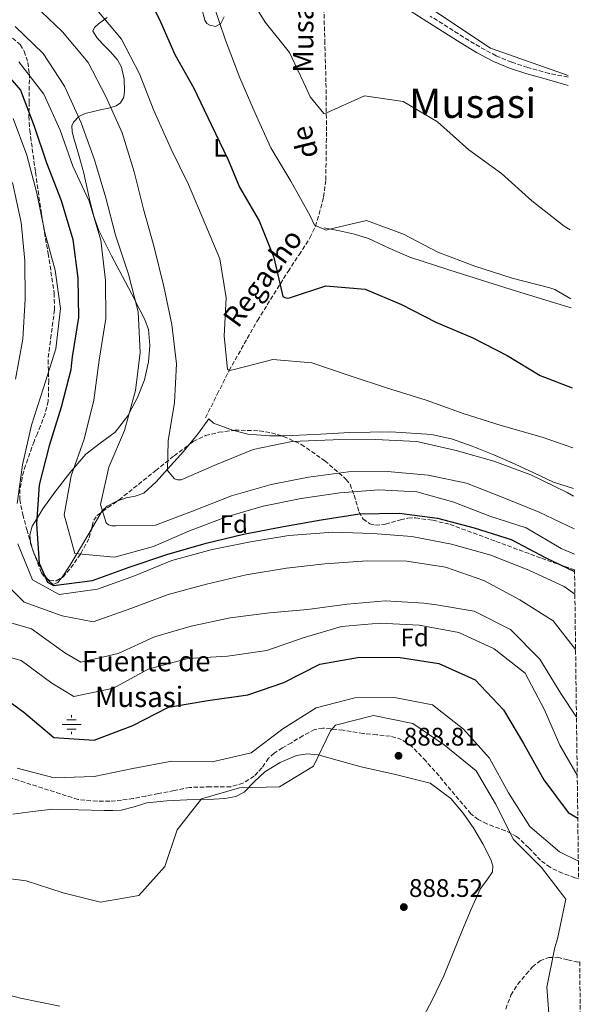
# Model space of a CAD drawing. Units: metres. Extents: x 586807 to 590241, y 4742859 to 4745216.
# Drawn here: x 590010 to 590235, y 4743736 to 4744124 of the extents above; entities that cross this region are included whole.
import ezdxf
from ezdxf.enums import TextEntityAlignment as Align

# ---------------------------------------------------------------- set-up
doc = ezdxf.new("R2010")
doc.units = ezdxf.units.M
doc.header["$MEASUREMENT"] = 0
doc.linetypes.add('DGN Style 3', pattern=[2.435890702152634, 1.739921930109024, -0.6959687720436097])
for name, color, linetype, lineweight in [('Barranco lineal', 142, 'DGN Style 3', 13), ('Camino', 7, 'DGN Style 3', 0), ('Cota de punto acotado terreno', 7, 'Continuous', 0), ('Curva de nivel directora', 30, 'Continuous', 30), ('Curva de nivel intermedia', 30, 'Continuous', 0), ('Etiqueta de uso rústico', 92, 'Continuous', 0), ('Etiqueta de zona arbolada', 92, 'Continuous', 0), ('Fuente-manantial-naciente', 7, 'Continuous', 0), ('Línea de cambio de uso (parcela vista)', 92, 'Continuous', 0), ('Margen derecho', 7, 'Continuous', 0), ('Punto acotado terreno (símbolo)', 7, 'Continuous', 0), ('Texto de arroyo-regatas y barrancos', 142, 'Continuous', 0), ('Texto de Fuente', 4, 'Continuous', 0), ('Texto de Área (paraje) menor', 7, 'Continuous', 0), ('Zona arbolada', 92, 'DGN Style 3', 0)]:
    doc.layers.add(name, color=color, linetype=linetype, lineweight=lineweight)
doc.styles.add('Style-Arial', font='arial.ttf')

# ---------------------------------------------------------------- blocks, each defined once
blk = doc.blocks.new('5NACIE')
at = {"layer": 'Fuente-manantial-naciente', "color": 4, "linetype": 'Continuous', "lineweight": 0, "flags": 128}
for points in [[(-0.375, 0), (0.375, 0)], [(-0.1875, 0.1875), (0.1875, 0.1875)], [(0, 0.2812), (0, 0.375)], [(-0.1875, -0.1875), (0.1875, -0.1875)], [(0, -0.2812), (0, -0.375)]]:
    blk.add_lwpolyline(points, dxfattribs=at)
blk = doc.blocks.new('5PATER')
at = {"layer": 'Punto acotado terreno (símbolo)', "linetype": 'Continuous', "lineweight": 0}
h = blk.add_hatch(color=51, dxfattribs=at)
edge = h.paths.add_edge_path()
edge.add_ellipse((0, 0), major_axis=(-0.1095731443231308, -0.1110710700762829), ratio=0.9994222409660317, start_angle=0, end_angle=360)

msp = doc.modelspace()

# ---------------------------------------------------------------- linework, layer by layer
at = {"layer": 'Barranco lineal', "color": 142, "linetype": 'DGN Style 3', "lineweight": 13}
msp.add_polyline3d([(590082.9000000004, 4743967.390000001, 833), (590087.54, 4743976.66, 831.6499999999943), (590092.1799999997, 4743985.930000001, 830.2899999999936), (590103.3799999999, 4744005.710000001, 827.2400000000052), (590115.4199999999, 4744025.029999999, 824.1399999999995), (590119.75, 4744031.57, 823.1199999999953), (590124.0599999996, 4744038.189999999, 822.1300000000047), (590126.1799999997, 4744042.789999999, 821.6499999999943), (590127.6900000004, 4744047.619999999, 821.1399999999995), (590129.4100000003, 4744054.300000001, 819.9400000000023), (590130.29, 4744061.07, 818.6399999999995), (590130.5599999996, 4744080.32, 815.3899999999995), (590130.3700000001, 4744099.680000001, 812.7299999999959), (590129.9299999997, 4744114.789999999, 811.7200000000012), (590129.4900000002, 4744129.9, 810.8399999999965)], dxfattribs=at)
at = {"layer": 'Camino', "color": 7, "linetype": 'DGN Style 3', "lineweight": 0}
msp.add_polyline3d([(590225.7499999986, 4744101.56, 811), (590218.2699999998, 4744102.960000001, 811.1600000000036), (590209.8399999986, 4744105.340000002, 811.5399999999937), (590203.4899999985, 4744107.380000002, 811.7500000000001), (590197.3900000008, 4744109.960000002, 811.850000000006), (590190.9200000024, 4744113.400000001, 811.820000000007), (590184.5900000001, 4744117.230000001, 811.6699999999983), (590171.4400000004, 4744125.560000001, 811.1699999999984)], dxfattribs=at)
at = {"layer": 'Curva de nivel directora', "color": 30, "linetype": 'Continuous', "lineweight": 30, "flags": 128}
for points, elevation in [([(590058.2099999984, 4744137.539999999), (590065.2000000001, 4744123.33), (590070.8399999995, 4744110.37), (590078.2899999992, 4744097.220000001), (590085.0700000008, 4744082.92), (590091.7699999996, 4744068.960000002), (590096.3399999985, 4744058.230000001), (590104.0799999988, 4744044.990000002), (590109.7699999996, 4744030.480000001), (590113.3700000005, 4744015.150000002), (590114.2099999986, 4744014.689999999), (590115.0999999982, 4744014.49), (590115.9799999989, 4744014.580000003), (590130.2899999986, 4744019.340000001), (590145.8099999996, 4744018.060000002), (590160.1100000005, 4744011.930000001), (590173.6199999996, 4744005), (590188.2899999992, 4743998.92), (590201.7099999993, 4743991.939999999), (590214.7200000002, 4743984.04), (590227.3600000001, 4743979.210000004)], 825.0000000000001), ([(590001.77, 4744105.890000002), (590010.0400000003, 4744096.350000001), (590015.389999999, 4744082.260000001), (590020.1999999991, 4744067.700000001), (590025.9700000003, 4744052.980000001), (590030.6599999998, 4744037.610000002), (590032.5700000009, 4744022.36), (590032.839999999, 4744006.800000001), (590030.3800000004, 4743991.350000001), (590030.0299999994, 4743987.82), (590029.7900000003, 4743986.26), (590026.1, 4743971.600000001), (590021.2799999987, 4743956.380000002), (590017.4299999997, 4743941.010000001), (590016.2699999998, 4743925.61), (590017.3400000003, 4743910.140000001), (590020.5900000003, 4743902.670000001), (590022.9999999999, 4743901.380000001), (590038.3299999987, 4743903.25), (590052.7700000001, 4743908.570000002), (590067.6200000007, 4743913.59), (590083.1500000008, 4743918.02), (590097.8499999993, 4743921.609999999), (590113.5999999985, 4743924.58), (590128.5099999993, 4743927.24), (590143.5099999995, 4743929.570000002), (590159.2000000007, 4743929.760000002), (590174.259999999, 4743927.850000001), (590188.7999999989, 4743923.99), (590203.3399999987, 4743919.500000002), (590217.2300000003, 4743912.070000002), (590228.3100000002, 4743906.810000001)], 850.0000000000002), ([(589984.2399999995, 4743865.850000001), (589998.4399999996, 4743860.779999999), (590011.3300000001, 4743851.490000002), (590023.1799999987, 4743841.51), (590039.0399999995, 4743840.400000001), (590054.2299999997, 4743846.220000002), (590068.3099999991, 4743853.380000001), (590083.8100000002, 4743856.09), (590099.5700000004, 4743858.26), (590113.7900000006, 4743863.190000001), (590127.9100000003, 4743870.310000002), (590143.6199999991, 4743873.07), (590159.6099999996, 4743873.01), (590174.849999999, 4743870.58), (590189.19, 4743864.199999999), (590200.2499999997, 4743852.33), (590208.2400000005, 4743839.100000001), (590216.2000000001, 4743824.810000001), (590225.8400000002, 4743811.960000004), (590229.5799999997, 4743809.680000001)], 875.0000000000002)]:
    msp.add_lwpolyline(points, dxfattribs=dict(at, elevation=elevation))
at = {"layer": 'Curva de nivel intermedia', "color": 30, "linetype": 'Continuous', "lineweight": 0, "flags": 128}
for points, elevation in [([(590098.3700000001, 4744136.130000001), (590106.41, 4744123.100000001), (590116.0300000003, 4744111.220000001), (590122.480000001, 4744097.519999999), (590124.0999999993, 4744093.779999998), (590129.5300000008, 4744087.130000002), (590130.5299999999, 4744087.310000001), (590131.5400000003, 4744087.779999999), (590145.5400000013, 4744094.179999999), (590160.7800000008, 4744091.880000001), (590174.3399999995, 4744083.859999999), (590186.690000001, 4744072.92), (590199.4600000007, 4744063.590000001), (590211.4700000002, 4744052.819999999), (590224.1600000015, 4744042.77), (590226.5399999998, 4744041.349999998)], 815), ([(590015.5200000008, 4744129.819999998), (590026.6100000018, 4744119.34), (590036.6100000021, 4744107.25), (590043.5999999993, 4744093.84), (590050.040000001, 4744079.63), (590054.7700000008, 4744064.27), (590058.5300000003, 4744049.490000002), (590062.6699999998, 4744034.59), (590066.4800000008, 4744019.05), (590069.6900000006, 4744004.099999999), (590071.5200000011, 4743988.640000001), (590070.6900000018, 4743973.41), (590068.230000001, 4743958.249999999), (590067.9699999995, 4743946.560000001), (590070.6400000005, 4743943.38), (590071.91, 4743943.009999999), (590073.3400000005, 4743942.890000001), (590087.220000001, 4743948.999999999), (590101.6900000017, 4743954.86), (590116.9300000012, 4743958.069999999), (590133.2000000009, 4743958.73), (590149.8200000017, 4743958.84), (590166.1400000008, 4743958.069999999), (590181.5999999993, 4743954.509999999), (590196.5100000004, 4743950.24), (590211.1399999994, 4743944.909999999), (590225.4000000021, 4743937.939999999), (590227.9200000013, 4743936.569999999)], 835.0000000000002), ([(590085.8399999996, 4744130.76), (590090.8200000019, 4744116.03), (590096.4700000002, 4744101.26), (590102.4100000013, 4744087.34), (590108.680000001, 4744073.710000001), (590116.5500000011, 4744060.56), (590124.0900000003, 4744046.86), (590125.8800000007, 4744043.21), (590130.4800000007, 4744041.220000001), (590131.2699999998, 4744041.520000001), (590146.3100000003, 4744045.029999999), (590160.8900000004, 4744039.619999998), (590174.4400000002, 4744032.600000001), (590188.990000001, 4744027.019999999), (590203.7000000008, 4744022.369999999), (590218.5700000015, 4744018.599999999), (590220.5100000015, 4744017.939999999), (590226.900000002, 4744014.249999999)], 820), ([(590040.1000000011, 4744127.970000001), (590049.7599999994, 4744116.42), (590056.9600000011, 4744102.849999999), (590062.5700000015, 4744088.329999999), (590069.4400000002, 4744073.15), (590076.1800000014, 4744059.189999999), (590082.63, 4744043.970000001), (590088.5300000008, 4744029.96), (590091.030000002, 4744014.67), (590090.2499999997, 4743999.57), (590091.5500000005, 4743986.579999999), (590092.2700000004, 4743986.000000001), (590093.0700000006, 4743986.09), (590094.1600000013, 4743986.430000001), (590109.4000000008, 4743990.319999999), (590124.8100000002, 4743988.949999998), (590139.8500000006, 4743983.92), (590154.2300000017, 4743979.179999999), (590169.9000000004, 4743974.319999999), (590184.8700000016, 4743968.96), (590199.3300000011, 4743964.34), (590215.5100000014, 4743959.779999999), (590227.6700000009, 4743955.499999999)], 830), ([(590007.860000001, 4744121.380000001), (590018.99, 4744110.769999999), (590027.3200000004, 4744097.960000001), (590033.9000000008, 4744083.529999998), (590039.2100000016, 4744068.930000001), (590043.6799999997, 4744053.949999998), (590047.4400000015, 4744039.260000001), (590052.5900000014, 4744023.9), (590056.350000001, 4744009.029999999), (590057.130000001, 4743993.100000001), (590055.3000000004, 4743978.119999999), (590050.9400000018, 4743962.399999999), (590044.8600000021, 4743947.980000001), (590041.5499999997, 4743933.230000001), (590043.6999999998, 4743925.970000001), (590044.7200000013, 4743925.179999999), (590046.0199999999, 4743924.849999999), (590047.5399999998, 4743924.779999999), (590063.2199999996, 4743925.140000001), (590077.7800000019, 4743930.579999999), (590093.1300000009, 4743936.609999999), (590108.7500000002, 4743941.050000001), (590123.5300000015, 4743944.050000001), (590139.2500000015, 4743946.039999999), (590154.5500000013, 4743946.189999999), (590170.6300000013, 4743944.830000001), (590185.7099999998, 4743941.609999999), (590200.4199999997, 4743935.859999998), (590214.3800000005, 4743930.189999999), (590228.0900000011, 4743923.619999999)], 840), ([(590009.3300000017, 4744107.519999999), (590019.170000001, 4744094.840000001), (590025.7000000001, 4744080.67), (590030.6799999999, 4744066.489999999), (590037.03, 4744052.689999999), (590041.6400000012, 4744037.329999999), (590043.5099999999, 4744021.490000002), (590043.6500000006, 4744006.48), (590040.9500000007, 4743990.009999998), (590038.9500000001, 4743974.310000001), (590035.1400000014, 4743958.98), (590030.0200000005, 4743944.48), (590027.2199999999, 4743929.189999999), (590031.450000001, 4743913.960000001), (590047.0999999995, 4743912.499999999), (590062.4200000018, 4743916.730000001), (590076.5599999992, 4743922.92), (590091.2000000018, 4743928.319999999), (590105.6400000012, 4743932.619999997), (590120.5900000001, 4743935.539999999), (590135.8400000007, 4743937.789999997), (590151.1400000005, 4743938.98), (590166.1600000008, 4743938.159999998), (590180.7000000008, 4743934.180000001), (590194.9900000002, 4743928.639999999), (590209.280000002, 4743923.980000001), (590223.0000000015, 4743915.960000001), (590228.2200000007, 4743913.699999999)], 845), ([(590007.1800000014, 4744085.17), (590012.49, 4744070.819999999), (590016.4999999999, 4744055.880000001), (590019.5900000011, 4744040.34), (590023.7300000007, 4744025.480000001), (590025.72, 4744010.390000001), (590023.980000001, 4743994.57), (590019.1200000017, 4743979.230000001), (590014.3800000009, 4743964.440000001), (590010.74, 4743948.81), (590008.7000000014, 4743933.609999998)], 855), ([(590006.8399999995, 4744059.999999999), (590010.2300000002, 4744044.259999998), (590011.7100000001, 4744029.17), (590011.9000000021, 4744014.109999998), (590010.8700000017, 4743998.29), (590008.070000001, 4743982.55)], 860.0000000000002), ([(589981.64, 4743943.92), (589977.6300000001, 4743928.330000001), (589977.9400000008, 4743912.73), (589979.0499999995, 4743897.55), (589980.9600000005, 4743882.34), (589994.9700000007, 4743876.09), (590010.2600000015, 4743871.820000002), (590022.3499999995, 4743862.9), (590031.050000001, 4743857.659999998), (590046.6300000001, 4743860.909999998), (590060.2500000013, 4743868.41), (590075.9500000012, 4743872.640000002), (590091.5500000005, 4743873.460000002), (590107.0500000016, 4743875.699999999), (590121.320000001, 4743880.679999999), (590136.5100000012, 4743885.149999999), (590151.600000001, 4743886.52), (590167.0400000016, 4743885.779999999), (590182.7000000012, 4743882.810000001), (590196.6300000009, 4743876.390000001), (590208.8000000014, 4743866.800000001), (590216.5100000006, 4743852.34), (590222.4900000021, 4743838.420000001), (590229.3600000007, 4743826.609999999)], 870), ([(590009.0099999999, 4743917.800000001), (590014.79, 4743903.619999998), (590025.2599999995, 4743897.81), (590040.3, 4743899.929999998), (590054.9000000004, 4743905.199999999), (590069.6600000014, 4743911.189999999), (590085.5300000012, 4743915.449999999), (590100.6900000002, 4743918.5), (590115.6900000006, 4743920.999999999), (590117.6200000017, 4743921.140000001), (590133.1300000016, 4743922.289999999), (590148.7800000003, 4743921.810000001), (590164.1800000005, 4743920.65), (590179.8100000012, 4743917.56), (590195.2699999998, 4743913.25), (590210.2800000012, 4743907.38), (590224.1600000015, 4743900.909999999), (590228.4199999997, 4743897.939999999)], 855), ([(590000.4300000012, 4743905.699999999), (590011.4400000017, 4743894.84), (590026.4500000009, 4743889.349999999), (590038.6600000017, 4743886.989999998), (590053.51, 4743892.3), (590068.2000000018, 4743897.829999999), (590083.2699999993, 4743901.800000002), (590098.9700000014, 4743905.599999999), (590114.8099999998, 4743908.189999999), (590129.98, 4743909.850000001), (590146.5400000005, 4743911.100000001), (590162.1900000012, 4743910.869999999), (590177.4300000007, 4743908.569999999), (590192.5200000004, 4743903.289999997), (590206.7400000006, 4743895.730000001), (590219.8800000013, 4743887.489999999), (590228.7100000002, 4743876.139999999)], 860.0000000000002), ([(589999.2900000013, 4743888.59), (590014.3300000017, 4743884.279999999), (590027.4700000002, 4743874.859999998), (590033.8100000013, 4743871.199999999), (590048.4600000008, 4743874.579999999), (590062.8399999996, 4743881.109999998), (590077.240000001, 4743885.369999998), (590092.6100000001, 4743888.550000001), (590108.1600000003, 4743890.539999999), (590123.1200000002, 4743891.949999998), (590138.6700000004, 4743894.029999999), (590153.8400000005, 4743895.349999999), (590168.9000000012, 4743894.32), (590173.8700000001, 4743893.679999999), (590188.780000001, 4743891.249999999), (590203.0400000014, 4743883.989999999), (590214.5999999995, 4743872.33), (590222.9300000002, 4743858.759999999), (590229.0600000012, 4743849.480000001)], 865), ([(590008.6600000011, 4743829.390000001), (590023.3200000017, 4743825.579999999), (590039.0900000009, 4743826.100000001), (590054.29, 4743829.27), (590069.6200000012, 4743832.15), (590085.4800000021, 4743831.970000001), (590100.8500000011, 4743835.390000001), (590113.4000000017, 4743844.939999999), (590126.5500000012, 4743853.139999999), (590141.7900000007, 4743857.109999998), (590157.39, 4743857.220000001), (590172.300000001, 4743854.33), (590184.5600000009, 4743844.789999999), (590194.730000001, 4743833.369999999), (590202.23, 4743819.75), (590210.6400000011, 4743806.48), (590222.320000002, 4743796.509999999), (590229.800000001, 4743792.749999999)], 880), ([(590218.5400000003, 4743727.73), (590217.4200000003, 4743743.199999999), (590220.5600000008, 4743758.779999998), (590221.6300000014, 4743762.149999999), (590224.8900000004, 4743777.82), (590215.2600000012, 4743790.279999999), (590204.2900000009, 4743801.359999999), (590197.220000001, 4743815.359999998), (590189.560000001, 4743828.3), (590176.9600000014, 4743838.559999999), (590164.5400000004, 4743847.010000001), (590149.0799999996, 4743850.15), (590134.1799999999, 4743846.3), (590132.1300000002, 4743844.100000001), (590125.4900000017, 4743830.26), (590112.0899999996, 4743822.100000001), (590096.3600000007, 4743821.619999998), (590081.2900000011, 4743817.390000001), (590071.7900000016, 4743805.09), (590066.9200000011, 4743790.720000001), (590056.6900000006, 4743779.34), (590041.4900000015, 4743776.67), (590026.8300000009, 4743780.27), (590012.2400000019, 4743785.009999999), (589996.9199999997, 4743787.009999999)], 885.0000000000002), ([(590025.5700000003, 4743735.640000001), (590009.9500000008, 4743738.820000002), (589995.240000001, 4743742.67)], 890)]:
    msp.add_lwpolyline(points, dxfattribs=dict(at, elevation=elevation))
at = {"layer": 'Línea de cambio de uso (parcela vista)', "color": 92, "linetype": 'Continuous', "lineweight": 0, "extrusion": (0.121310952239447, 0.2063383009172639, 0.9709315930802412), "elevation": 1051248.944678087, "flags": 128}
msp.add_lwpolyline([(1895671.245333666, -4260781.914763468), (1895671.245333666, -4260789.713987599)], dxfattribs=at)
at = {"layer": 'Línea de cambio de uso (parcela vista)', "color": 92, "linetype": 'Continuous', "lineweight": 0, "extrusion": (0.4175054356769445, 0.03055642946685067, 0.9081605121334236), "elevation": 392065.0233067087, "flags": 128}
msp.add_lwpolyline([(4688197.054405124, -848512.0873266577), (4688196.45855385, -848512.1078702447), (4688194.9872265, -848512.5619790656)], dxfattribs=at)
at = {"layer": 'Línea de cambio de uso (parcela vista)', "color": 92, "linetype": 'Continuous', "lineweight": 0, "extrusion": (0.131771232688897, 0.1576525389240538, 0.9786633840123214), "elevation": 826466.5385077692, "flags": 128}
msp.add_lwpolyline([(2589626.79395841, -3932369.183897793), (2589626.79395841, -3932371.598847168)], dxfattribs=at)
at = {"layer": 'Línea de cambio de uso (parcela vista)', "color": 92, "linetype": 'Continuous', "lineweight": 0}
for points in [[(590225.7400000002, 4744102.109999999, 812.2599999999949), (590195.2199999997, 4744112.890000001, 810.6000000000058), (590172.4199999999, 4744128.029999999, 809.7599999999949), (590157.7300000004, 4744141.220000001, 808.8000000000029), (590149.9199999999, 4744147.880000001, 808.2599999999949), (590146.4100000003, 4744152.17, 808.0800000000019), (590146.307, 4744152.4045, 808.0714000000008)], [(590090.25, 4744125.310000001, 818.4799999999959), (590088.9699999997, 4744122.600000001, 819.279999999999), (590086.8499999996, 4744121.5, 820.570000000007), (590084.5899999999, 4744121.92, 822.0500000000029), (590083.4600000001, 4744122.680000001, 822.820000000007), (590082.5999999996, 4744123.880000001, 823.320000000007), (590081.4500000002, 4744128.359999999, 823.3999999999943)], [(590044.0999999996, 4744124.99, 829.6499999999943), (590040.7100000001, 4744122.5, 830.5200000000042), (590039.1200000001, 4744121.07, 830.679999999993), (590038.5300000003, 4744119.630000001, 830.6900000000023), (590040.1200000001, 4744117.119999999, 830.75), (590042.2999999998, 4744114.609999999, 830.779999999999), (590045.3300000001, 4744111.539999999, 830.679999999993), (590048.2599999999, 4744108.289999999, 830.5599999999977), (590049.79, 4744105.380000001, 830.6199999999953), (590050.8300000001, 4744100.699999999, 830.9400000000023), (590050.9800000004, 4744096.02, 831.4799999999959), (590050.7400000002, 4744093.59, 831.9100000000036), (590049.4699999997, 4744091.4, 832.4900000000052), (590047.6500000004, 4744090.180000001, 833.0500000000029), (590044.8099999996, 4744089.310000001, 834.0099999999949), (590042.0300000003, 4744088.720000001, 835.0800000000019), (590038.7400000002, 4744087.970000001, 837.070000000007), (590035.4600000001, 4744087.140000001, 838.7599999999949), (590033.04, 4744085.960000001, 839.1900000000023), (590030.8700000001, 4744083.82, 839.550000000003), (590030.2400000002, 4744082.350000001, 839.8500000000058), (590030.3099999996, 4744080.109999999, 840.3500000000058), (590030.9100000003, 4744077.9, 840.6100000000006), (590032.9500000002, 4744070.779999999, 840.5200000000042), (590034.9600000001, 4744063.66, 840.3399999999965), (590037.4900000002, 4744052.32, 840.2400000000052), (590038.8899999997, 4744046.710000001, 840.1900000000023), (590040.8099999996, 4744041.33, 840.0800000000017), (590045.8700000001, 4744031.109999999, 839.2100000000064), (590051.2599999999, 4744021, 839.6600000000036), (590055.1600000003, 4744013.57, 839.9900000000052), (590055.25, 4744013.390000001, 840), (590059.04, 4744006.130000001, 840.0899999999965), (590060.4500000002, 4744002.199999999, 840.0099999999949), (590061.0300000003, 4743995.82, 839.7899999999937), (590060.4699999997, 4743989.470000001, 839.550000000003), (590058.8700000001, 4743982.359999999, 839.3899999999995), (590056.1699999999, 4743975.4, 839.5), (590052.8399999999, 4743969.26, 840), (590052.2400000002, 4743968.140000001, 840.1399999999995), (590047.2699999996, 4743961.74, 841), (590041.4400000004, 4743957.430000001, 842.2200000000012), (590035.7000000002, 4743953.100000001, 843.3699999999953), (590029.4600000001, 4743945.76, 844.6699999999984), (590023.5199999996, 4743938.100000001, 845.9600000000064), (590018.8099999996, 4743931.59, 847.0700000000071), (590016.4299999997, 4743927.65, 850), (590014.6100000005, 4743924.66, 851.529999999999), (590013.6399999997, 4743921.289999999, 852.0800000000017), (590013.9379000004, 4743918.4429, 852.0385999999999)], [(590129.7100000001, 4744042.230000001, 821.2100000000065), (590135.6399999997, 4744040.960000001, 821.2100000000065), (590141.5700000003, 4744039.680000001, 821.2100000000065), (590147.1699999999, 4744037.91, 821.3000000000029), (590155.2000000002, 4744034.119999999, 821.570000000007), (590163.3499999996, 4744030.609999999, 821.6900000000023), (590178.7199999997, 4744025.600000001, 821.4700000000012), (590194.1299999999, 4744020.730000001, 821.1699999999983), (590207.0999999996, 4744016.75, 820.8999999999943), (590220.0700000003, 4744012.779999999, 820.6000000000058), (590226.9400000004, 4744010.699999999, 820.3300000000019)], [(590076.6293000003, 4743956.974199999, 833.5889000000025), (590080.1799999997, 4743961.300000001, 832.8800000000047), (590084.2199999997, 4743966.930000001, 831.9400000000023), (590086.0899999999, 4743965.199999999, 832.8800000000047), (590090.04, 4743963.800000001, 833.2299999999959), (590093.9226000002, 4743962.427400001, 833.5633999999991)], [(590093.9226000002, 4743962.427400001, 833.5633999999991), (590094, 4743962.4, 833.570000000007), (590099.5800000001, 4743960.980000001, 833.820000000007), (590108.29, 4743960.27, 833.6999999999972), (590112.7548000002, 4743960.3159, 833.6796000000032)], [(590112.7548000002, 4743960.3159, 833.6796000000032), (590117.0499999998, 4743960.359999999, 833.6600000000036), (590128.3499999996, 4743960.970000001, 834.3600000000006), (590139.6399999997, 4743961.609999999, 834.929999999993), (590155.8799999999, 4743961.800000001, 834.529999999999), (590172.1100000005, 4743960.730000001, 834.1000000000058), (590180.1600000003, 4743958.980000001, 834.1199999999953), (590187.9400000004, 4743956.230000001, 834.179999999993), (590196.4600000001, 4743952.74, 834.3600000000006), (590204.8799999999, 4743949.109999999, 834.529999999999), (590212.4800000004, 4743945.539999999, 834.5599999999977), (590220.0599999996, 4743941.970000001, 834.3999999999943), (590227.8799999999, 4743939.480000001, 833.9600000000065)], [(590048.3006999996, 4743934.677400001, 838.9728999999934), (590051.6100000005, 4743935.880000001, 838.4100000000036), (590055.25, 4743936.560000001, 838.0500000000029), (590058.6200000001, 4743937.680000001, 837.7100000000065), (590063.5, 4743942.210000001, 836.4400000000023), (590067.9900000002, 4743947.180000001, 835.2100000000065), (590074.2699999996, 4743954.100000001, 834.0599999999977), (590076.6293000003, 4743956.974199999, 833.5889000000025)], [(590041.8136, 4743930.095699999, 840.3628000000026), (590042.2100000001, 4743930.77, 840.1699999999984), (590044.1100000005, 4743932.640000001, 839.7299999999959), (590047.7300000004, 4743934.470000001, 839.0700000000071), (590048.3006999996, 4743934.677400001, 838.9728999999934)], [(590026.2156999996, 4743904.363399999, 847.5737999999984), (590026.3799999999, 4743904.560000001, 847.5200000000042), (590029.3899999997, 4743909.17, 846.300000000003), (590032.2400000002, 4743913.810000001, 845.0200000000042), (590032.2800000003, 4743913.880000001, 845), (590037.9757000003, 4743923.5678, 842.229600000006)], [(590014.5186999999, 4743916.412699999, 851.8399000000064), (590015.3099999996, 4743914.220000001, 851.550000000003), (590016.9000000004, 4743910.630000001, 850.779999999999), (590018.2699999996, 4743907.869999999, 850.1199999999953), (590018.5499999998, 4743907.380000001, 850), (590019.79, 4743905.17, 849.4700000000012), (590020.7152000006, 4743903.782099999, 849.1278000000021)], [(590020.7152000006, 4743903.782099999, 849.1278000000021), (590021.25, 4743902.980000001, 848.929999999993), (590022.8799999999, 4743901.680000001, 848.4900000000052), (590024.7000000002, 4743902.550000001, 848.0700000000071)], [(590006.9699999997, 4743811.24, 883.6000000000058), (590014.8399999999, 4743812.359999999, 883.7200000000012), (590022.75, 4743813.32, 883.679999999993), (590032.8399999999, 4743813.060000001, 883.5099999999949), (590042.9400000004, 4743812.800000001, 883.3300000000017), (590046.3399999999, 4743812.77, 883.2599999999949), (590049.7400000002, 4743812.850000001, 883.1999999999971), (590054.7800000003, 4743814.230000001, 883.300000000003), (590059.8099999996, 4743815.77, 883.550000000003), (590067.7000000002, 4743816.5, 883.9400000000023), (590075.5999999996, 4743816.970000001, 884.3899999999995), (590080.8600000005, 4743817.119999999, 884.9900000000052), (590086.1200000001, 4743817.26, 885.4400000000023), (590090.5199999996, 4743817.470000001, 885.2299999999959), (590094.8899999997, 4743818.199999999, 884.8300000000017), (590098.1500000004, 4743819.9, 884.4700000000012), (590102.0800000001, 4743824, 883.8800000000047), (590106.2400000002, 4743827.930000001, 883.3300000000017), (590112.2699999996, 4743831.59, 883.029999999999), (590118.7000000002, 4743834.369999999, 883.4700000000012), (590122.9800000004, 4743835.09, 884.2899999999937), (590127.25, 4743834.65, 885.179999999993), (590135.7199999997, 4743832.310000001, 886.6499999999943), (590144.1799999997, 4743829.939999999, 887.550000000003), (590157.7999999998, 4743826.869999999, 887.800000000003), (590171.4199999999, 4743823.539999999, 887.8999999999943), (590179.5800000001, 4743817.449999999, 887.9400000000023)], [(590179.5800000001, 4743817.449999999, 887.9400000000023), (590184.3600000005, 4743811.730000001, 887.8300000000017), (590188.6500000004, 4743805.66, 887.7200000000012), (590192.2199999997, 4743799.66, 887.7599999999949), (590195.3200000003, 4743793.42, 887.8099999999978), (590196.1200000001, 4743791, 887.779999999999), (590196.0099999999, 4743788.600000001, 887.7599999999949), (590193.7000000002, 4743785.310000001, 887.8999999999943), (590191.2300000004, 4743781.99, 888.0700000000071), (590187.6100000005, 4743773.880000001, 888.3099999999978), (590184.0999999996, 4743765.710000001, 888.5099999999949), (590180.4500000002, 4743756.680000001, 888.4700000000012), (590176.7599999999, 4743747.67, 888.4700000000012), (590172.3700000001, 4743738.289999999, 888.929999999993), (590167.4500000002, 4743729.180000001, 889.6499999999943)]]:
    msp.add_polyline3d(points, dxfattribs=at)
at = {"layer": 'Margen derecho', "color": 7, "linetype": 'Continuous', "lineweight": 0}
msp.add_polyline3d([(590225.8, 4744098.16, 810.9400000000024), (590217.6099999981, 4744100.570000002, 811.1600000000036), (590209.120000001, 4744102.960000001, 811.5399999999937), (590202.6299999979, 4744105.050000001, 811.7500000000001), (590196.3200000002, 4744107.720000002, 811.850000000006), (590189.6999999996, 4744111.24, 811.820000000007), (590183.2899999992, 4744115.109999999, 811.6699999999983), (590170.1099999984, 4744123.460000002, 811.1699999999984), (590156.980000001, 4744131.890000001, 810.6100000000007), (590145.670000001, 4744139.26, 809.9700000000012), (590134.4200000013, 4744146.710000004, 809.3800000000048), (590124.8000000011, 4744153.57, 809.5399999999937), (590115.1799999987, 4744160.440000001, 810.2599999999949), (590106.7199999986, 4744165.990000002, 811), (590098.16, 4744171.34, 811.850000000006), (590092.4099999989, 4744174.770000001, 813.1799999999931), (590092.4200000024, 4744173.279999999, 813.300000000003)], dxfattribs=at)
at = {"layer": 'Zona arbolada', "color": 92, "linetype": 'DGN Style 3', "lineweight": 0, "extrusion": (-0.003073760706082632, 0.01074440253431942, 0.9999375529548344), "elevation": 50006.78221291878, "flags": 128}
msp.add_lwpolyline([(590013.7626618069, 4743654.96675426), (590014.3435316074, 4743652.936437064)], dxfattribs=at)
at = {"layer": 'Zona arbolada', "color": 92, "linetype": 'DGN Style 3', "lineweight": 0}
for points in [[(590006.8300000001, 4744116.859999999, 843.3200000000071), (590009.9000000004, 4744114.310000001, 843.5800000000017), (590011.4600000001, 4744111.74, 843.9100000000036), (590012.8600000005, 4744107.32, 844.5800000000017), (590013.5099999999, 4744102.869999999, 845.4199999999984), (590013.4600000001, 4744091.74, 848.6000000000058), (590013.2999999998, 4744086.15, 850.1999999999971), (590013.6600000003, 4744080.49, 851.300000000003), (590015.9100000003, 4744064.039999999, 852.7299999999959), (590018.2699999996, 4744047.609999999, 853.929999999993), (590020.9000000004, 4744032.07, 856.050000000003), (590023.2999999998, 4744016.49, 857.7899999999937), (590023.4100000003, 4744009.930000001, 857.6600000000036), (590022.0800000001, 4744000.050000001, 856.4499999999971), (590020.8499999996, 4743990.15, 855.6000000000058), (590021.1500000004, 4743982.039999999, 855.5700000000071), (590020.9600000001, 4743973.92, 855.6000000000058), (590019.6799999997, 4743968.99, 855.75), (590017.9500000002, 4743964.25, 855.8600000000006), (590016.6600000003, 4743961.189999999, 854.8500000000058), (590015.3600000005, 4743958.09, 853.5800000000017), (590011.9900000002, 4743948.640000001, 852.9900000000052), (590010.6600000003, 4743943.91, 852.800000000003), (590009.7800000003, 4743939.180000001, 852.179999999993), (590009.7300000004, 4743935.24, 851.2700000000042), (590010.8700000001, 4743929.32, 849.6999999999971), (590012.5199999996, 4743923.4, 849.7700000000042), (590014.9800000004, 4743914.800000001, 849.8699999999953), (590018.3399999999, 4743906.33, 849.9700000000012), (590019.6799999997, 4743904.5, 850), (590019.8499999996, 4743904.390000001, 850), (590021.4299999997, 4743903.279999999, 849.9199999999984), (590024.1100000005, 4743903.180000001, 849.529999999999), (590026.6900000004, 4743904.630000001, 848.7899999999937), (590029.8899999997, 4743908.24, 847.1699999999984), (590033.6699999999, 4743913.75, 845), (590033.8099999996, 4743913.949999999, 844.9400000000023), (590037.1100000005, 4743920.060000001, 843.0399999999937), (590038.2599999999, 4743924.720000001, 841.7400000000052), (590038.8600000005, 4743927, 841.1399999999995), (590040.1299999999, 4743928.850000001, 840.6000000000058), (590042.3600000005, 4743930.5, 840), (590044.4600000001, 4743932.050000001, 839.4799999999959), (590048.8600000005, 4743935.060000001, 838.3999999999943), (590063.2699999996, 4743946.600000001, 835.1900000000023), (590070.5300000003, 4743952.430000001, 833.8300000000019), (590078.0999999996, 4743958.07, 832.8699999999953), (590082.9500000002, 4743960.380000001, 832.8300000000019), (590088.1699999999, 4743961.65, 833.1399999999995), (590094.4600000001, 4743962.5, 833.4799999999959), (590104.1100000005, 4743962.289999999, 834.1100000000006), (590108.9100000003, 4743961.439999999, 834.529999999999), (590113.6299999999, 4743960.060000001, 835.070000000007), (590120.6299999999, 4743956.869999999, 836.2200000000012), (590129.9000000004, 4743950.480000001, 838.5), (590138.3099999996, 4743943.119999999, 841.029999999999), (590139.8499999996, 4743941.180000001, 841.6900000000023), (590141.4900000002, 4743936.939999999, 843.1000000000058), (590143.3799999999, 4743930.210000001, 845.279999999999), (590145, 4743927.470000001, 846.1000000000058), (590147.6500000004, 4743925.630000001, 846.5599999999978), (590149.8700000001, 4743925.109999999, 846.6999999999971), (590153.7999999998, 4743925.449999999, 846.8300000000017), (590159.7300000004, 4743927.24, 846.929999999993), (590162.6799999997, 4743927.91, 846.9900000000052), (590165.6200000001, 4743927.939999999, 847.0899999999965), (590172.4900000002, 4743927.02, 847.3999999999943), (590179.2400000002, 4743925.4, 847.6999999999971), (590197.3099999996, 4743918.720000001, 848.5800000000017), (590215.3099999996, 4743912.039999999, 849.1999999999971), (590222.1200000001, 4743909.630000001, 848.6300000000047), (590228.2999999998, 4743907.529999999, 847.7899999999937), (590229.8899999997, 4743786, 883.1000000000058), (590228.4299999997, 4743786.289999999, 883.3999999999943), (590223.5300000003, 4743788.02, 884.3999999999943), (590218.6600000003, 4743790.380000001, 885.3300000000017), (590214.9100000003, 4743793.140000001, 885.6100000000006), (590210.29, 4743798.100000001, 885), (590205.4800000004, 4743802.539999999, 884.7599999999949), (590201.0199999996, 4743804.800000001, 885.3800000000047), (590193.7699999996, 4743807.470000001, 886.6399999999995), (590190.3799999999, 4743809.15, 887.179999999993), (590187.4600000001, 4743811.49, 887.4900000000052), (590181.1299999999, 4743818.869999999, 887.7700000000042), (590174.9299999997, 4743826.350000001, 888.0800000000017), (590169.6799999997, 4743832.27, 888.5), (590164.1100000005, 4743838.029999999, 888.9199999999984), (590160.1799999997, 4743840.689999999, 889.1399999999995), (590155.6900000004, 4743842, 889.2100000000064), (590150.3899999997, 4743842.57, 888.8999999999943), (590145.0999999996, 4743843.109999999, 888.3500000000058), (590137.0899999999, 4743844.359999999, 887.3699999999953), (590129.1399999997, 4743845.180000001, 886.5), (590125.8899999997, 4743844.600000001, 886.2700000000042), (590121.2800000003, 4743842.199999999, 885.9900000000052), (590116.75, 4743839.390000001, 885.7599999999949), (590113.2599999999, 4743837.430000001, 885.6100000000006), (590109.8899999997, 4743835.310000001, 885.4799999999959), (590107.7400000002, 4743833.289999999, 885.4100000000036), (590105.1399999997, 4743829.58, 885.3899999999995), (590102.0599999996, 4743826.199999999, 885.3899999999995), (590097.6600000003, 4743823.550000001, 885.6399999999995), (590092.8600000005, 4743822.100000001, 885.800000000003), (590084.7800000003, 4743822.060000001, 885.3099999999978), (590076.7400000002, 4743821.83, 884.7200000000012), (590070.5300000003, 4743820.609999999, 884.5099999999949), (590064.3300000001, 4743819.390000001, 884.25), (590059.3899999997, 4743818.430000001, 883.75), (590054.4400000004, 4743817.480000001, 883.6399999999995), (590049.8300000001, 4743816.82, 883.529999999999), (590045.2100000001, 4743816.41, 883.4199999999984), (590040.2100000001, 4743816.369999999, 883.300000000003), (590032.7000000002, 4743817.09, 883.1300000000047), (589983.2800000003, 4743832.890000001, 881.929999999993)], [(590006.8300000001, 4744116.859999999, 843.3200000000071), (590009.9000000004, 4744114.310000001, 843.5800000000017), (590011.4600000001, 4744111.74, 843.9100000000036), (590012.8600000005, 4744107.32, 844.5800000000017), (590013.5099999999, 4744102.869999999, 845.4199999999984), (590013.4600000001, 4744091.74, 848.6000000000058), (590013.2999999998, 4744086.15, 850.1999999999971), (590013.6600000003, 4744080.49, 851.300000000003), (590015.9100000003, 4744064.039999999, 852.7299999999959), (590018.2699999996, 4744047.609999999, 853.929999999993), (590020.9000000004, 4744032.07, 856.050000000003), (590023.2999999998, 4744016.49, 857.7899999999937), (590023.4100000003, 4744009.930000001, 857.6600000000036), (590022.0800000001, 4744000.050000001, 856.4499999999971), (590020.8499999996, 4743990.15, 855.6000000000058), (590021.1500000004, 4743982.039999999, 855.5700000000071), (590020.9600000001, 4743973.92, 855.6000000000058), (590019.6799999997, 4743968.99, 855.75), (590017.9500000002, 4743964.25, 855.8600000000006), (590016.6600000003, 4743961.189999999, 854.8500000000058), (590015.3600000005, 4743958.09, 853.5800000000017), (590011.9900000002, 4743948.640000001, 852.9900000000052), (590010.6600000003, 4743943.91, 852.800000000003), (590009.7800000003, 4743939.180000001, 852.179999999993), (590009.7300000004, 4743935.24, 851.2700000000042), (590010.8700000001, 4743929.32, 849.6999999999971), (590012.5199999996, 4743923.4, 849.7700000000042), (590013.9379000004, 4743918.4429, 849.8276000000042)], [(590076.6293000003, 4743956.974199999, 833.056500000006), (590078.0999999996, 4743958.07, 832.8699999999953), (590082.9500000002, 4743960.380000001, 832.8300000000019), (590088.1699999999, 4743961.65, 833.1399999999995), (590093.9226000002, 4743962.427400001, 833.4508999999962)], [(590093.9226000002, 4743962.427400001, 833.4508999999962), (590094.4600000001, 4743962.5, 833.4799999999959), (590104.1100000005, 4743962.289999999, 834.1100000000006), (590108.9100000003, 4743961.439999999, 834.529999999999), (590112.7548000002, 4743960.3159, 834.9698999999965)], [(590112.7548000002, 4743960.3159, 834.9698999999965), (590113.6299999999, 4743960.060000001, 835.070000000007), (590120.6299999999, 4743956.869999999, 836.2200000000012), (590129.9000000004, 4743950.480000001, 838.5), (590138.3099999996, 4743943.119999999, 841.029999999999), (590139.8499999996, 4743941.180000001, 841.6900000000023)], [(590048.3006999996, 4743934.677400001, 838.5372999999963), (590048.8600000005, 4743935.060000001, 838.3999999999943), (590063.2699999996, 4743946.600000001, 835.1900000000023), (590070.5300000003, 4743952.430000001, 833.8300000000019), (590076.6293000003, 4743956.974199999, 833.056500000006)], [(590139.8499999996, 4743941.180000001, 841.6900000000023), (590141.4900000002, 4743936.939999999, 843.1000000000058), (590143.3799999999, 4743930.210000001, 845.279999999999), (590145, 4743927.470000001, 846.1000000000058), (590147.6500000004, 4743925.630000001, 846.5599999999978), (590149.8700000001, 4743925.109999999, 846.6999999999971), (590153.7999999998, 4743925.449999999, 846.8300000000017), (590159.7300000004, 4743927.24, 846.929999999993), (590162.6799999997, 4743927.91, 846.9900000000052), (590165.6200000001, 4743927.939999999, 847.0899999999965), (590172.4900000002, 4743927.02, 847.3999999999943), (590179.2400000002, 4743925.4, 847.6999999999971), (590197.3099999996, 4743918.720000001, 848.5800000000017), (590215.3099999996, 4743912.039999999, 849.1999999999971), (590222.1200000001, 4743909.630000001, 848.6300000000047), (590228.2999999998, 4743907.529999999, 847.7899999999937)], [(590041.8136, 4743930.095699999, 840.1469999999972), (590042.3600000005, 4743930.5, 840), (590044.4600000001, 4743932.050000001, 839.4799999999959), (590048.3006999996, 4743934.677400001, 838.5372999999963)], [(590037.9757000003, 4743923.5678, 842.061400000006), (590038.2599999999, 4743924.720000001, 841.7400000000052), (590038.8600000005, 4743927, 841.1399999999995), (590040.1299999999, 4743928.850000001, 840.6000000000058), (590041.8136, 4743930.095699999, 840.1469999999972)], [(590026.2156999996, 4743904.363399999, 848.9260000000068), (590026.6900000004, 4743904.630000001, 848.7899999999937), (590029.8899999997, 4743908.24, 847.1699999999984), (590033.6699999999, 4743913.75, 845), (590033.8099999996, 4743913.949999999, 844.9400000000023), (590037.1100000005, 4743920.060000001, 843.0399999999937), (590037.9757000003, 4743923.5678, 842.061400000006)], [(590014.5186999999, 4743916.412699999, 849.8512000000047), (590014.9800000004, 4743914.800000001, 849.8699999999953), (590018.3399999999, 4743906.33, 849.9700000000012), (590019.6799999997, 4743904.5, 850), (590019.8499999996, 4743904.390000001, 850), (590020.7152000006, 4743903.782099999, 849.9562000000006)], [(590020.7152000006, 4743903.782099999, 849.9562000000006), (590021.4299999997, 4743903.279999999, 849.9199999999984), (590024.1100000005, 4743903.180000001, 849.529999999999), (590026.2156999996, 4743904.363399999, 848.9260000000068)], [(590229.8899999997, 4743786, 883.1000000000058), (590228.4299999997, 4743786.289999999, 883.3999999999943), (590223.5300000003, 4743788.02, 884.3999999999943), (590218.6600000003, 4743790.380000001, 885.3300000000017), (590214.9100000003, 4743793.140000001, 885.6100000000006), (590210.29, 4743798.100000001, 885), (590205.4800000004, 4743802.539999999, 884.7599999999949), (590201.0199999996, 4743804.800000001, 885.3800000000047), (590193.7699999996, 4743807.470000001, 886.6399999999995), (590190.3799999999, 4743809.15, 887.179999999993), (590187.4600000001, 4743811.49, 887.4900000000052), (590181.1299999999, 4743818.869999999, 887.7700000000042), (590174.9299999997, 4743826.350000001, 888.0800000000017), (590169.6799999997, 4743832.27, 888.5), (590164.1100000005, 4743838.029999999, 888.9199999999984), (590160.1799999997, 4743840.689999999, 889.1399999999995), (590155.6900000004, 4743842, 889.2100000000064), (590150.3899999997, 4743842.57, 888.8999999999943), (590145.0999999996, 4743843.109999999, 888.3500000000058), (590137.0899999999, 4743844.359999999, 887.3699999999953), (590129.1399999997, 4743845.180000001, 886.5), (590125.8899999997, 4743844.600000001, 886.2700000000042), (590121.2800000003, 4743842.199999999, 885.9900000000052), (590116.75, 4743839.390000001, 885.7599999999949), (590113.2599999999, 4743837.430000001, 885.6100000000006), (590109.8899999997, 4743835.310000001, 885.4799999999959), (590107.7400000002, 4743833.289999999, 885.4100000000036), (590105.1399999997, 4743829.58, 885.3899999999995), (590102.0599999996, 4743826.199999999, 885.3899999999995), (590097.6600000003, 4743823.550000001, 885.6399999999995), (590092.8600000005, 4743822.100000001, 885.800000000003), (590084.7800000003, 4743822.060000001, 885.3099999999978), (590076.7400000002, 4743821.83, 884.7200000000012), (590070.5300000003, 4743820.609999999, 884.5099999999949), (590064.3300000001, 4743819.390000001, 884.25), (590059.3899999997, 4743818.430000001, 883.75), (590054.4400000004, 4743817.480000001, 883.6399999999995), (590049.8300000001, 4743816.82, 883.529999999999), (590045.2100000001, 4743816.41, 883.4199999999984), (590040.2100000001, 4743816.369999999, 883.300000000003), (590032.7000000002, 4743817.09, 883.1300000000047), (589991.1339999996, 4743830.379000001, 882.1206999999995)], [(590201.2000000002, 4743734.57, 888.2299999999959), (590203.2199999997, 4743740.07, 887.6100000000006), (590205.9699999997, 4743744.33, 887.3899999999995), (590209.2100000001, 4743748.34, 887.279999999999), (590211.7100000001, 4743751.15, 887.1100000000006), (590214.7100000001, 4743753.58, 886.9100000000036), (590218.1200000001, 4743754.82, 886.5700000000071), (590221.5899999999, 4743754.970000001, 886.050000000003), (590225.6600000003, 4743753.890000001, 885.1000000000058), (590229.6600000003, 4743753.01, 883.7299999999959), (590230.3200000003, 4743753.15, 883.2899999999937), (590234.9100000003, 4743403.66, 898.8099999999978)], [(590201.2000000002, 4743734.57, 888.2299999999959), (590203.2199999997, 4743740.07, 887.6100000000006), (590205.9699999997, 4743744.33, 887.3899999999995), (590209.2100000001, 4743748.34, 887.279999999999), (590211.7100000001, 4743751.15, 887.1100000000006), (590214.7100000001, 4743753.58, 886.9100000000036), (590218.1200000001, 4743754.82, 886.5700000000071), (590221.5899999999, 4743754.970000001, 886.050000000003), (590225.6600000003, 4743753.890000001, 885.1000000000058), (590229.6600000003, 4743753.01, 883.7299999999959), (590230.3200000003, 4743753.15, 883.2899999999937)]]:
    msp.add_polyline3d(points, dxfattribs=at)

# ---------------------------------------------------------------- block references
at = {"layer": 'Fuente-manantial-naciente', "color": 7, "linetype": 'Continuous', "lineweight": 0, "xscale": 10, "yscale": 10, "zscale": 10}
msp.add_blockref('5NACIE', (590030.1299999983, 4743846.59, 873.3300000000017), dxfattribs=at)
at = {"layer": 'Punto acotado terreno (símbolo)', "color": 7, "linetype": 'Continuous', "lineweight": 0, "xscale": 10, "yscale": 10, "zscale": 10}
for p in [(590158.9600000014, 4743834.300000001, 888.8099999999978), (590161.0300000012, 4743774.720000003, 888.5200000000042)]:
    msp.add_blockref('5PATER', p, dxfattribs=at)

# ---------------------------------------------------------------- texts
at = {"layer": 'Cota de punto acotado terreno', "color": 7, "linetype": 'Continuous', "lineweight": 0, "style": 'Style-Arial'}
for s, p in [('888.81', (590161.0399999982, 4743838.300000002, 888.8099999999978)), ('888.52', (590163.079999999, 4743778.720000001, 888.5200000000042))]:
    msp.add_text(s, height=7.000000000000002, dxfattribs=at).set_placement(p)
at = {"layer": 'Etiqueta de uso rústico', "color": 92, "linetype": 'Continuous', "lineweight": 0, "style": 'Style-Arial'}
msp.add_text('L', height=7.000000000000002, rotation=0.3858199999999999, dxfattribs=at).set_placement((590088.5377772787, 4744073.69216164, 825.529999999999), align=Align.MIDDLE_CENTER)
at = {"layer": 'Etiqueta de zona arbolada', "color": 92, "linetype": 'Continuous', "lineweight": 0, "style": 'Style-Arial'}
for p in [(590094.063723534, 4743925.534356273, 846.8899999999995), (590165.3137235348, 4743880.884356273, 871.9199999999984)]:
    msp.add_text('Fd', height=7.000000000000002, rotation=0.3858199999999999, dxfattribs=at).set_placement(p, align=Align.MIDDLE_CENTER)
at = {"layer": 'Texto de arroyo-regatas y barrancos', "color": 142, "linetype": 'Continuous', "lineweight": 0, "style": 'Style-Arial'}
for s, rotation, p in [('Musasi', 89.99999999999999, (590125.4099999996, 4744103.269999999, 813.5599999999977)), ('de', 104.035, (590127.4699999982, 4744070.670000001, 817.2899999999936)), ('Regacho', 54.02699999999999, (590095.7199999996, 4744002.300000001, 828.8500000000058))]:
    msp.add_text(s, height=8, rotation=rotation, dxfattribs=at).set_placement(p)
at = {"layer": 'Texto de Fuente', "color": 4, "linetype": 'Continuous', "lineweight": 0, "style": 'Style-Arial'}
for s, p in [('Fuente de', (590034.1299999993, 4743867.550000001, 866.429999999993)), ('Musasi', (590039.3199999994, 4743853.500000001, 871.5599999999978))]:
    msp.add_text(s, height=8, dxfattribs=at).set_placement(p)
at = {"layer": 'Texto de Área (paraje) menor', "color": 7, "linetype": 'Continuous', "lineweight": 0, "style": 'Style-Arial'}
msp.add_text('Musasi', height=11.5, dxfattribs=at).set_placement((590188.1497139137, 4744091.210010001, 814.1300000000047), align=Align.MIDDLE_CENTER)

doc.saveas('drawing.dxf')
